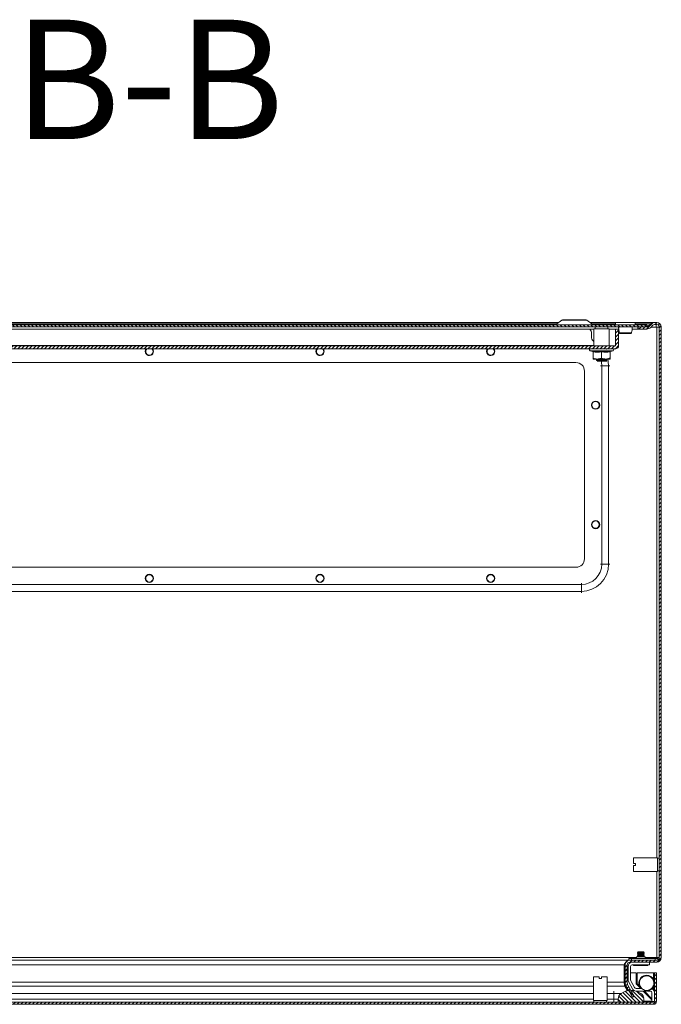
# Model space of a CAD drawing. Units: millimetres. Extents: x -2501 to 7800, y -2713 to 1662.
# Drawn here: x 50 to 426, y -2707 to -2129 of the extents above; entities that cross this region are included whole.
import ezdxf

# ---------------------------------------------------------------- set-up
doc = ezdxf.new("R2010")
doc.units = ezdxf.units.MM
doc.styles.add('SLDTEXTSTYLE0', font='TXT', dxfattribs={"width": 0.605})

msp = doc.modelspace()

# ---------------------------------------------------------------- hatches: boundary and pattern name
at = {"linetype": 'Continuous', "lineweight": 0}
h = msp.add_hatch(dxfattribs=at)
h.set_pattern_fill('ANSI31', scale=0.5, angle=90, style=0)
h.paths.add_polyline_path([(-165.92, -2308.36), (-165.92, -2309.56), (417.08, -2309.56), (417.08, -2308.36)], flags=0)
h = msp.add_hatch(dxfattribs=at)
h.set_pattern_fill('ANSI31', scale=0.5, style=0)
edge = h.paths.add_edge_path(flags=0)
edge.add_arc((422.88, -2679.22), 2.7, 270, 360)
edge.add_line((425.58, -2679.22), (425.58, -2309.62))
edge.add_arc((422.88, -2309.62), 2.7, 0, 90)
edge.add_line((422.88, -2306.92), (421.68, -2306.92))
edge.add_arc((421.68, -2309.62), 2.7, 90, 135)
edge.add_line((419.77, -2307.72), (418.52, -2308.97))
edge.add_arc((417.1, -2307.56), 2, 270, 315, ccw=False)
edge.add_line((417.1, -2309.56), (411.93, -2309.56))
edge.add_line((411.93, -2309.56), (411.93, -2310.76))
edge.add_line((411.93, -2310.76), (417.1, -2310.76))
edge.add_arc((417.1, -2307.56), 3.2, 270, 315)
edge.add_line((419.36, -2309.82), (420.62, -2308.56))
edge.add_arc((421.68, -2309.62), 1.5, 90, 135, ccw=False)
edge.add_line((421.68, -2308.12), (422.88, -2308.12))
edge.add_arc((422.88, -2309.62), 1.5, 0, 90, ccw=False)
edge.add_line((424.38, -2309.62), (424.38, -2679.22))
edge.add_arc((422.88, -2679.22), 1.5, 270, 360, ccw=False)
edge.add_line((422.88, -2680.72), (407.08, -2680.72))
edge.add_arc((407.08, -2683.42), 2.7, 90, 180)
edge.add_line((404.38, -2683.42), (404.38, -2693.62))
edge.add_arc((409.08, -2693.62), 4.7, 180, 210)
edge.add_line((405.01, -2695.97), (408.72, -2702.39))
edge.add_line((408.72, -2702.39), (409.76, -2701.79))
edge.add_line((409.76, -2701.79), (406.05, -2695.37))
edge.add_arc((409.08, -2693.62), 3.5, 180, 210, ccw=False)
edge.add_line((405.58, -2693.62), (405.58, -2683.42))
edge.add_arc((407.08, -2683.42), 1.5, 90, 180, ccw=False)
edge.add_line((407.08, -2681.92), (422.88, -2681.92))
h = msp.add_hatch(dxfattribs=at)
h.set_pattern_fill('ANSI31', scale=0.5, style=0)
edge = h.paths.add_edge_path(flags=0)
edge.add_arc((-147.52, -2320.46), 1.9, 180, 270)
edge.add_line((-147.52, -2322.36), (398.68, -2322.36))
edge.add_arc((398.68, -2320.46), 1.9, 270, 360)
edge.add_line((400.58, -2320.46), (400.58, -2310.86))
edge.add_line((400.58, -2310.86), (398.78, -2310.86))
edge.add_line((398.78, -2310.86), (398.78, -2320.46))
edge.add_arc((398.68, -2320.46), 0.1, 270, 360, ccw=False)
edge.add_line((398.68, -2320.56), (-147.52, -2320.56))
edge.add_arc((-147.52, -2320.46), 0.1, 180, 270, ccw=False)
edge.add_line((-147.62, -2320.46), (-147.62, -2310.86))
edge.add_line((-147.62, -2310.86), (-149.42, -2310.86))
edge.add_line((-149.42, -2310.86), (-149.42, -2320.46))
h = msp.add_hatch(dxfattribs=at)
h.set_pattern_fill('ANSI31', scale=0.5, style=0)
edge = h.paths.add_edge_path(flags=0)
edge.add_arc((421.01, -2704.79), 0.6, 270, 360, ccw=False)
edge.add_line((421.01, -2705.39), (-172.39, -2705.39))
edge.add_arc((-172.39, -2704.79), 0.6, 180, 270, ccw=False)
edge.add_line((-172.99, -2704.79), (-172.99, -2688.09))
edge.add_line((-172.99, -2688.09), (-174.19, -2688.09))
edge.add_line((-174.19, -2688.09), (-174.19, -2704.79))
edge.add_arc((-172.39, -2704.79), 1.8, 180, 270)
edge.add_line((-172.39, -2706.59), (421.01, -2706.59))
edge.add_arc((421.01, -2704.79), 1.8, 270, 360)
edge.add_line((422.81, -2704.79), (422.81, -2688.09))
edge.add_line((422.81, -2688.09), (421.61, -2688.09))
edge.add_line((421.61, -2688.09), (421.61, -2704.79))
h = msp.add_hatch(dxfattribs=at)
h.set_pattern_fill('ANSI31', scale=0.5, angle=90, style=0)
edge = h.paths.add_edge_path(flags=0)
edge.add_arc((411.31, -2703.52), 4, 0, 54.31467)
edge.add_arc((407.81, -2708.39), 10, 54.31467, 125.68533)
edge.add_arc((404.31, -2703.52), 4, 125.68533, 180)
edge.add_line((400.31, -2703.52), (400.31, -2705.39))
edge.add_line((400.31, -2705.39), (415.31, -2705.39))
edge.add_line((415.31, -2705.39), (415.31, -2703.52))

# ---------------------------------------------------------------- linework, layer by layer
at = {"color": 7, "linetype": 'Continuous', "lineweight": 15}
for p, q in [((-165.92, -2308.36), (417.08, -2308.36)), ((-114.33, -2306.92), (365.49, -2306.92)), ((367.24, -2305.62), (363.61, -2308.34)), ((385.56, -2308.34), (381.93, -2305.62)), ((383.67, -2306.92), (398.83, -2306.92)), ((398.83, -2306.86), (398.83, -2308.36)), ((410.33, -2306.86), (398.83, -2306.86)), ((410.33, -2308.36), (410.33, -2306.86)), ((410.33, -2306.92), (421.29, -2306.92)), ((417.08, -2309.56), (417.08, -2308.36)), ((419.38, -2307.72), (418.13, -2308.97)), ((419.77, -2307.72), (418.52, -2308.97)), ((420.62, -2308.56), (419.36, -2309.82)), ((419.38, -2308.1), (419.38, -2307.72)), ((421.29, -2306.92), (421.29, -2306.95)), ((422.88, -2306.92), (421.68, -2306.92)), ((422.88, -2308.12), (421.68, -2308.12)), ((-165.92, -2309.56), (417.08, -2309.56)), ((-134.92, -2310.76), (386.08, -2310.76)), ((-132.5, -2310.86), (383.66, -2310.86)), ((384.71, -2313.36), (384.71, -2315.86)), ((386.08, -2310.56), (386.08, -2320.56)), ((395.08, -2310.56), (386.08, -2310.56)), ((386.83, -2309.56), (386.83, -2310.56)), ((394.33, -2310.56), (394.33, -2309.56)), ((395.08, -2320.56), (395.08, -2310.56)), ((395.08, -2310.76), (400.7, -2310.76)), ((398.78, -2320.46), (398.78, -2310.86)), ((398.78, -2310.86), (400.58, -2310.86)), ((400.58, -2320.46), (400.58, -2310.86)), ((400.97, -2312.76), (401, -2313.01)), ((408.17, -2313.01), (408.2, -2312.75)), ((408.46, -2310.76), (411.86, -2310.76)), ((411.86, -2309.56), (411.86, -2310.76)), ((411.86, -2310.76), (411.93, -2310.76)), ((411.93, -2309.56), (417.1, -2309.56)), ((411.93, -2310.76), (411.93, -2309.56)), ((411.93, -2310.76), (417.1, -2310.76)), ((418.13, -2308.97), (418.13, -2309.28)), ((422.58, -2309.62), (422.88, -2309.62)), ((422.88, -2309.62), (424.38, -2309.62)), ((424.38, -2679.22), (424.38, -2309.62)), ((425.58, -2679.22), (425.58, -2309.62)), ((385.3, -2317.27), (386.08, -2318.06)), ((-147.52, -2320.56), (398.68, -2320.56)), ((-147.52, -2322.36), (398.68, -2322.36)), ((383.86, -2323.46), (385.36, -2324.01)), ((385.35, -2324), (385.33, -2323.7)), ((385.58, -2324.07), (385.58, -2327.76)), ((389.46, -2322.43), (389.46, -2322.36)), ((390.58, -2324.07), (390.58, -2327.76)), ((391.89, -2322.36), (391.89, -2322.38)), ((393.49, -2322.38), (393.49, -2322.36)), ((393.57, -2322.55), (393.5, -2322.59)), ((393.57, -2322.36), (393.57, -2322.55)), ((395.58, -2324.07), (395.58, -2327.76)), ((395.8, -2324.01), (397.31, -2323.46)), ((395.84, -2323.7), (395.82, -2324)), ((375.58, -2330.42), (-124.42, -2330.42)), ((385.58, -2328.36), (388.08, -2328.36)), ((387.58, -2329.06), (387.58, -2328.82)), ((387.58, -2329.06), (387.63, -2329.07)), ((387.74, -2329.01), (387.74, -2328.77)), ((388.15, -2329.48), (388.07, -2329.53)), ((388.08, -2328.36), (393.08, -2328.36)), ((388.13, -2328.39), (388.15, -2328.4)), ((388.2, -2328.39), (388.2, -2328.38)), ((389.06, -2328.89), (389.04, -2328.66)), ((389.29, -2329.07), (389.23, -2328.47)), ((389.32, -2329.47), (389.33, -2329.56)), ((389.99, -2328.84), (389.96, -2328.6)), ((390.07, -2329.56), (390.78, -2329.56)), ((390.78, -2329.56), (392.12, -2329.56)), ((392.48, -2328.9), (391.97, -2328.85)), ((392.04, -2328.73), (392.02, -2328.49)), ((392.11, -2329.48), (392.12, -2329.56)), ((393.02, -2328.99), (392.67, -2328.92)), ((392.8, -2328.44), (392.82, -2328.68)), ((392.87, -2329.43), (392.88, -2329.56)), ((392.88, -2329.56), (393.58, -2329.56)), ((393.08, -2329.02), (393.01, -2328.98)), ((393.08, -2328.36), (395.58, -2328.36)), ((393.58, -2328.56), (393.58, -2328.36)), ((393.58, -2329.56), (393.58, -2329.32)), ((393.58, -2329.32), (393.58, -2329.32)), ((380.58, -2445.42), (380.58, -2335.42)), ((390.73, -2448.57), (390.73, -2332.27)), ((390.73, -2332.27), (394.73, -2332.27)), ((394.73, -2332.27), (394.73, -2448.57)), ((-124.42, -2450.42), (375.58, -2450.42)), ((390.73, -2448.57), (394.73, -2448.57)), ((-127.57, -2460.57), (378.73, -2460.57)), ((378.73, -2464.57), (378.73, -2460.57)), ((378.73, -2464.57), (-127.57, -2464.57)), ((423.38, -2620.67), (409.38, -2620.67)), ((409.38, -2620.67), (409.38, -2624.02)), ((409.38, -2624.02), (410.38, -2624.02)), ((409.38, -2625.32), (409.38, -2628.67)), ((409.38, -2625.32), (410.38, -2625.32)), ((410.38, -2625.32), (410.38, -2624.02)), ((423.38, -2628.67), (423.38, -2620.67)), ((424.38, -2620.92), (423.38, -2620.92)), ((409.38, -2628.67), (423.38, -2628.67)), ((423.34, -2627.61), (423.37, -2627.67)), ((423.38, -2628.42), (424.38, -2628.42)), ((411.97, -2675.92), (411.58, -2676.2)), ((411.58, -2676.2), (411.58, -2676.31)), ((415.58, -2676.2), (411.58, -2676.2)), ((411.58, -2676.31), (411.97, -2676.58)), ((413.58, -2676.31), (411.58, -2676.31)), ((411.97, -2676.58), (411.58, -2676.85)), ((411.58, -2676.85), (411.58, -2676.97)), ((415.58, -2676.85), (411.58, -2676.85)), ((411.58, -2676.97), (411.97, -2677.24)), ((413.58, -2676.97), (411.58, -2676.97)), ((411.97, -2677.24), (411.58, -2677.51)), ((411.58, -2677.51), (411.58, -2677.62)), ((415.58, -2677.51), (411.58, -2677.51)), ((411.58, -2677.62), (411.97, -2677.9)), ((413.58, -2677.62), (411.58, -2677.62)), ((411.97, -2677.9), (411.58, -2678.17)), ((415.19, -2675.92), (411.97, -2675.92)), ((415.19, -2676.58), (411.97, -2676.58)), ((415.19, -2677.24), (411.97, -2677.24)), ((415.19, -2677.9), (411.97, -2677.9)), ((415.58, -2676.31), (413.58, -2676.31)), ((415.58, -2676.97), (413.58, -2676.97)), ((415.58, -2677.62), (413.58, -2677.62)), ((415.58, -2676.2), (415.19, -2675.92)), ((415.19, -2676.58), (415.58, -2676.31)), ((415.58, -2676.85), (415.19, -2676.58)), ((415.19, -2677.24), (415.58, -2676.97)), ((415.58, -2677.51), (415.19, -2677.24)), ((415.19, -2677.9), (415.58, -2677.62)), ((415.58, -2678.17), (415.19, -2677.9)), ((415.58, -2676.31), (415.58, -2676.2)), ((415.58, -2676.97), (415.58, -2676.85)), ((415.58, -2677.62), (415.58, -2677.51)), ((-118.19, -2680.72), (406.45, -2680.72)), ((404.5, -2682.8), (403.75, -2683.42)), ((403.75, -2683.42), (403.75, -2693.62)), ((404.38, -2693.62), (404.38, -2683.42)), ((405.58, -2693.62), (405.58, -2683.42)), ((406.45, -2680.72), (406.45, -2680.8)), ((406.45, -2680.72), (406.58, -2680.72)), ((406.58, -2679.72), (406.58, -2680.72)), ((408.18, -2679.72), (406.58, -2679.72)), ((406.58, -2680.72), (407.08, -2680.72)), ((422.88, -2680.72), (407.08, -2680.72)), ((422.88, -2681.92), (407.08, -2681.92)), ((408.18, -2680.72), (408.18, -2679.72)), ((408.18, -2679.72), (421.98, -2679.72)), ((408.58, -2683.42), (418.58, -2683.42)), ((409.38, -2683.42), (409.38, -2683.92)), ((411.08, -2678.72), (411.08, -2679.72)), ((411.08, -2678.72), (416.08, -2678.72)), ((411.58, -2678.17), (411.58, -2678.28)), ((415.58, -2678.17), (411.58, -2678.17)), ((411.58, -2678.28), (411.97, -2678.55)), ((413.58, -2678.28), (411.58, -2678.28)), ((411.97, -2678.55), (411.73, -2678.72)), ((415.19, -2678.55), (411.97, -2678.55)), ((415.58, -2678.28), (413.58, -2678.28)), ((415.19, -2678.55), (415.58, -2678.28)), ((415.44, -2678.72), (415.19, -2678.55)), ((415.58, -2678.28), (415.58, -2678.17)), ((416.08, -2679.72), (416.08, -2678.72)), ((417.78, -2683.92), (417.78, -2683.42)), ((418.58, -2681.92), (418.58, -2683.42)), ((421.98, -2679.72), (421.98, -2680.72)), ((423.58, -2679.72), (421.98, -2679.72)), ((422.58, -2679.22), (422.51, -2679.72)), ((422.58, -2679.22), (422.54, -2679.72)), ((422.88, -2679.22), (422.58, -2679.22)), ((424.38, -2679.22), (422.88, -2679.22)), ((423.58, -2680.55), (423.58, -2679.72)), ((404.38, -2688.09), (403.75, -2688.09)), ((406.08, -2688.09), (405.58, -2688.09)), ((406.08, -2684.42), (406.08, -2691.87)), ((407.58, -2692.22), (407.58, -2684.42)), ((410.81, -2688.09), (407.58, -2688.09)), ((417.78, -2683.92), (409.38, -2683.92)), ((410.81, -2694.59), (410.81, -2688.09)), ((411.41, -2688.09), (411.41, -2694.59)), ((421.01, -2688.09), (411.41, -2688.09)), ((421.01, -2688.09), (421.61, -2688.09)), ((421.61, -2688.09), (421.61, -2704.79)), ((421.61, -2688.09), (422.81, -2688.09)), ((422.81, -2688.09), (422.81, -2704.79)), ((385.81, -2690.39), (385.81, -2704.39)), ((389.16, -2690.39), (385.81, -2690.39)), ((389.16, -2690.39), (389.16, -2691.39)), ((389.16, -2691.39), (390.46, -2691.39)), ((390.46, -2690.39), (390.46, -2691.39)), ((393.81, -2690.39), (390.46, -2690.39)), ((393.81, -2704.39), (393.81, -2690.39)), ((406.51, -2693.55), (408.67, -2697.52)), ((409.93, -2696.82), (407.85, -2693.22)), ((413.54, -2697.32), (410.81, -2694.59)), ((411.41, -2694.59), (412.68, -2695.86)), ((401.98, -2700.27), (397.81, -2700.27)), ((397.81, -2703.52), (397.81, -2700.27)), ((404.2, -2695.97), (404.2, -2695.37)), ((404.2, -2695.37), (405.86, -2698.39)), ((404.2, -2695.97), (405.53, -2698.39)), ((408.72, -2702.39), (405.01, -2695.97)), ((406.41, -2698.39), (405.12, -2698.39)), ((405.53, -2698.39), (405.66, -2698.62)), ((405.93, -2698.52), (405.96, -2698.56)), ((409.76, -2701.79), (406.05, -2695.37)), ((410.71, -2698.82), (410.86, -2698.82)), ((414.2, -2697.32), (410.8, -2697.32)), ((410.86, -2698.82), (416.98, -2698.82)), ((413.24, -2696.11), (412.89, -2696.32)), ((420.11, -2703.89), (415.04, -2698.82)), ((415.64, -2698.82), (420.11, -2703.29)), ((419.11, -2698.79), (417.58, -2698.79)), ((420.11, -2704.89), (420.11, -2699.79)), ((421.01, -2705.39), (-172.39, -2705.39)), ((421.01, -2706.59), (-172.39, -2706.59)), ((385.81, -2704.39), (393.81, -2704.39)), ((386.06, -2704.39), (386.06, -2705.39)), ((393.56, -2705.39), (393.56, -2704.39)), ((397.81, -2703.52), (397.81, -2705.39)), ((397.81, -2703.52), (400.31, -2703.52)), ((400.31, -2705.39), (400.31, -2703.52)), ((400.31, -2705.39), (415.31, -2705.39)), ((409.76, -2701.79), (408.72, -2702.39)), ((415.31, -2703.52), (415.31, -2705.39)), ((421.6, -2704.89), (420.11, -2704.89))]:
    msp.add_line(p, q, dxfattribs=at)
at = {"color": 8, "linetype": 'Continuous', "lineweight": 15}
for p, q in [((-113.28, -2307.72), (364.44, -2307.72)), ((363.61, -2308.34), (385.56, -2308.34)), ((381.93, -2305.62), (367.24, -2305.62)), ((384.72, -2307.72), (398.83, -2307.72)), ((410.33, -2307.72), (419.38, -2307.72)), ((417.08, -2308.97), (418.13, -2308.97)), ((419.56, -2309.62), (422.58, -2309.62)), ((422.88, -2620.67), (422.88, -2309.62)), ((-134.92, -2320.46), (386.08, -2320.46)), ((383.86, -2323.46), (397.31, -2323.46)), ((387.89, -2329.23), (387.89, -2329.1)), ((391.94, -2328.36), (391.94, -2328.4)), ((390.73, -2332.27), (389.98, -2332.27)), ((394.73, -2332.27), (395.48, -2332.27)), ((390.73, -2448.57), (389.98, -2448.57)), ((394.73, -2448.57), (395.48, -2448.57)), ((378.73, -2460.57), (378.73, -2459.82)), ((378.73, -2465.32), (378.73, -2464.57)), ((422.88, -2679.22), (422.88, -2628.67)), ((411.08, -2679.22), (-118.19, -2679.22)), ((-118.19, -2683.42), (403.75, -2683.42)), ((422.58, -2679.22), (416.08, -2679.22)), ((421.01, -2691.83), (421.01, -2688.09)), ((385.81, -2693.62), (-117.79, -2693.62)), ((403.75, -2693.62), (393.81, -2693.62)), ((-117.69, -2695.97), (385.81, -2695.97)), ((385.81, -2700.27), (-117.69, -2700.27)), ((393.81, -2695.97), (404.2, -2695.97)), ((397.81, -2700.27), (393.81, -2700.27)), ((397.81, -2700.27), (397.81, -2698.83)), ((421.01, -2698.16), (421.01, -2696.54)), ((-113.74, -2703.52), (385.81, -2703.52)), ((393.81, -2703.52), (397.81, -2703.52)), ((415.31, -2704.79), (420.11, -2704.79))]:
    msp.add_line(p, q, dxfattribs=at)
at = {"color": 7, "linetype": 'Continuous', "lineweight": 15, "flags": 128}
for points in [[(123.18, -2323.92), (123.36, -2323.01), (123.76, -2322.36)], [(123.27, -2323.92), (123.45, -2323.04), (123.88, -2322.36)], [(127.16, -2322.36), (127.63, -2323.07), (127.8, -2323.92)], [(223.18, -2323.92), (223.36, -2323.01), (223.76, -2322.36)], [(223.27, -2323.92), (223.45, -2323.04), (223.88, -2322.36)], [(227.16, -2322.36), (227.63, -2323.07), (227.8, -2323.92)], [(323.18, -2323.92), (323.36, -2323.01), (323.76, -2322.36)], [(323.27, -2323.92), (323.45, -2323.04), (323.88, -2322.36)], [(327.16, -2322.36), (327.63, -2323.07), (327.8, -2323.92)], [(413.63, -2697.32), (413.5, -2697.17), (412.91, -2696.31)]]:
    msp.add_lwpolyline(points, dxfattribs=at)
at = {"color": 8, "linetype": 'Continuous', "lineweight": 15, "flags": 128}
for points in [[(390.73, -2332.27), (390.55, -2330.19), (390.41, -2329.53)], [(394.25, -2328.36), (394.54, -2329.77), (394.73, -2332.27)]]:
    msp.add_lwpolyline(points, dxfattribs=at)
at = {"color": 7, "linetype": 'Continuous', "lineweight": 15}
for centre, radius in [((387.08, -2355.42), 2.4), ((387.08, -2355.42), 2.31), ((387.08, -2355.42), 2.22), ((387.08, -2355.42), 2.16), ((387.08, -2425.42), 2.4), ((387.08, -2425.42), 2.31), ((387.08, -2425.42), 2.22), ((387.08, -2425.42), 2.16), ((125.58, -2456.92), 2.4), ((125.58, -2456.92), 2.31), ((125.58, -2456.92), 2.22), ((125.58, -2456.92), 2.16), ((225.58, -2456.92), 2.4), ((225.58, -2456.92), 2.31), ((225.58, -2456.92), 2.22), ((225.58, -2456.92), 2.16), ((325.58, -2456.92), 2.4), ((325.58, -2456.92), 2.31), ((325.58, -2456.92), 2.22), ((325.58, -2456.92), 2.16)]:
    msp.add_circle(centre, radius, dxfattribs=at)
for centre, radius, start, end in [((363.55, -2308.26), 0.1, 270, 306.8699), ((368.02, -2306.66), 1.3, 90, 126.8699), ((381.15, -2306.66), 1.3, 53.1301, 90), ((385.62, -2308.26), 0.1, 233.1301, 270), ((421.68, -2309.62), 2.7, 90, 135), ((421.68, -2309.62), 1.5, 90, 135), ((422.88, -2309.62), 2.7, 0, 90), ((422.88, -2309.62), 1.5, 360, 90), ((381.21, -2313.36), 3.5, 0, 45.58469), ((401.5, -2312.86), 0.498, 193.11564, 269.89209), ((407.67, -2312.86), 0.498, 270.10479, 344.29368), ((417.1, -2307.56), 2, 270, 315), ((417.1, -2307.56), 3.2, 270, 315), ((386.71, -2315.86), 2, 180, 225), ((125.58, -2323.92), 2.4, 180, 40.72045), ((125.58, -2323.92), 2.31, 180, 42.65666), ((125.58, -2323.92), 2.22, 135.18105, 0), ((125.58, -2323.92), 2.16, 133.47373, 0), ((125.58, -2323.92), 2.16, 0, 46.52627), ((225.58, -2323.92), 2.4, 180, 40.72045), ((225.58, -2323.92), 2.31, 180, 42.65666), ((225.58, -2323.92), 2.22, 135.18105, 0), ((225.58, -2323.92), 2.16, 133.47373, 0), ((225.58, -2323.92), 2.16, 0, 46.52627), ((325.58, -2323.92), 2.4, 180, 40.72045), ((325.58, -2323.92), 2.31, 180, 42.65666), ((325.58, -2323.92), 2.22, 135.18105, 0), ((325.58, -2323.92), 2.16, 133.47373, 0), ((325.58, -2323.92), 2.16, 0, 46.52627), ((384.05, -2322.93), 0.567, 90, 250), ((397.12, -2322.93), 0.567, 290, 90), ((398.68, -2320.46), 0.1, 270, 0), ((398.68, -2320.46), 1.9, 270, 0), ((375.58, -2335.42), 5, 0, 90), ((375.58, -2445.42), 5, 270, 0), ((378.73, -2448.57), 16, 270, 0), ((378.73, -2448.57), 12, 270, 0), ((407.08, -2683.42), 2.7, 90, 180), ((407.08, -2683.42), 1.5, 90, 180), ((408.58, -2684.42), 2.5, 90, 180), ((408.58, -2684.42), 1, 90, 180), ((422.88, -2679.22), 1.5, 270, 0), ((422.88, -2679.22), 2.7, 270, 0), ((409.08, -2693.62), 4.7, 180, 210), ((409.08, -2693.62), 3.5, 180, 210), ((409.58, -2691.87), 3.5, 180, 208.52243), ((409.58, -2692.22), 2, 180, 210), ((417.01, -2694.18), 4.64, 7.62426, 207.48235), ((417.01, -2694.18), 4.64, 269.68054, 352.37574), ((404.31, -2703.52), 4, 125.68533, 180), ((407.81, -2708.39), 10, 54.31467, 125.68533), ((410.86, -2696.32), 2.5, 208.52243, 245.03395), ((410.8, -2696.32), 1, 210, 270), ((411.31, -2703.52), 4, 0, 54.31467), ((419.11, -2699.79), 1, 0, 90), ((419.11, -2699.79), 2.5, 0, 63.89768), ((421.01, -2704.79), 1.8, 270, 0), ((421.01, -2704.79), 0.6, 270, 0)]:
    msp.add_arc(centre, radius, start, end, dxfattribs=at)
for points, knots in [([(374.58, -2305.36), (373.76, -2305.36), (372.49, -2305.36), (370.96, -2305.36), (369.9, -2305.36), (369.06, -2305.36), (368.24, -2305.36), (368.1, -2305.36), (368.02, -2305.36)], [0, 0, 0, 0, 0.239456, 0.368361, 0.5, 0.631639, 0.760544, 1, 1, 1, 1]), ([(381.15, -2305.36), (381.06, -2305.36), (380.93, -2305.36), (380.11, -2305.36), (379.26, -2305.36), (378.21, -2305.36), (376.68, -2305.36), (375.41, -2305.36), (374.58, -2305.36)], [0, 0, 0, 0, 0.2394559, 0.3683601, 0.5000003, 0.6316395, 0.7605424, 1, 1, 1, 1]), ([(419.38, -2307.72), (419.57, -2307.58), (419.93, -2307.32), (420.56, -2307), (421.02, -2306.95), (421.29, -2306.92)], [0, 0, 0, 0, 0.285454, 0.570668, 1, 1, 1, 1]), ([(422.49, -2308.12), (422.5, -2308.15), (422.52, -2308.19), (422.54, -2308.54), (422.56, -2309.04), (422.57, -2309.43), (422.58, -2309.62)], [0, 0, 0, 0, 0.25, 0.499993, 0.75, 1, 1, 1, 1]), ([(422.55, -2308.1), (422.55, -2308.26), (422.56, -2308.7), (422.57, -2309.26), (422.58, -2309.62)], [0, 0, 0, 0, 0.360689, 1, 1, 1, 1]), ([(400.64, -2309.62), (400.62, -2309.76), (400.51, -2310.82), (400.75, -2311.85), (400.97, -2312.76)], [0, 0, 0, 0, 0.1222331, 1, 1, 1, 1]), ([(400.99, -2312.97), (401.01, -2313.03), (401.03, -2313.11), (401.1, -2313.2), (401.19, -2313.28), (401.29, -2313.33), (401.37, -2313.34), (401.4, -2313.34)], [0, 0, 0, 0, 0.245324, 0.37747, 0.521964, 0.847542, 1, 1, 1, 1]), ([(401.01, -2312.97), (401.05, -2312.97), (401.14, -2312.97), (401.49, -2312.97), (401.97, -2312.97), (402.4, -2312.97), (402.61, -2312.97)], [0, 0, 0, 0, 0.249979, 0.499992, 0.749988, 1, 1, 1, 1]), ([(401.42, -2313.35), (401.47, -2313.35), (401.59, -2313.35), (402.03, -2313.35), (402.56, -2313.35), (403.26, -2313.35), (404.1, -2313.35), (405.06, -2313.35), (405.96, -2313.35), (406.79, -2313.35), (407.41, -2313.35), (407.93, -2313.22), (408.07, -2313.06), (408.14, -2312.97)], [0, 0, 0, 0, 0.0983728, 0.1875075, 0.2676092, 0.3382402, 0.4516102, 0.5420871, 0.6398065, 0.7456249, 0.8617142, 0.9276848, 1, 1, 1, 1]), ([(402.61, -2312.97), (402.9, -2312.97), (403.5, -2312.97), (404.52, -2312.97), (405.53, -2312.97), (406.47, -2312.97), (407.27, -2312.97), (407.84, -2312.97), (408.18, -2312.97), (408.16, -2312.97), (408.15, -2312.97)], [0, 0, 0, 0, 0.125004, 0.249999, 0.374992, 0.500002, 0.624998, 0.749991, 0.874995, 1, 1, 1, 1]), ([(408.2, -2312.75), (408.41, -2311.85), (408.65, -2310.82), (408.54, -2309.76), (408.52, -2309.62)], [0, 0, 0, 0, 0.877558, 1, 1, 1, 1]), ([(417.03, -2309.56), (417.12, -2309.55), (417.31, -2309.53), (417.68, -2309.38), (417.95, -2309.13), (418.13, -2308.97)], [0, 0, 0, 0, 0.2586539, 0.5172436, 1, 1, 1, 1]), ([(385.33, -2323.7), (386.21, -2323.85), (387.97, -2324.15), (389.71, -2323.85), (390.58, -2323.7)], [0, 0, 0, 0, 0.499729, 1, 1, 1, 1]), ([(385.58, -2324.07), (385.58, -2324.04), (385.57, -2323.95), (385.51, -2323.84), (385.43, -2323.75), (385.36, -2323.72), (385.33, -2323.7)], [0, 0, 0, 0, 0.230768, 0.499521, 0.750112, 1, 1, 1, 1]), ([(390.58, -2324.07), (389.75, -2324.21), (388.08, -2324.47), (386.42, -2324.21), (385.58, -2324.07)], [0, 0, 0, 0, 0.500001, 1, 1, 1, 1]), ([(388.13, -2322.49), (388.16, -2322.48), (388.21, -2322.45), (388.49, -2322.41), (388.78, -2322.38), (388.93, -2322.37)], [0, 0, 0, 0, 0.323868, 0.665578, 1, 1, 1, 1]), ([(388.72, -2322.49), (388.77, -2322.46), (388.84, -2322.41), (388.91, -2322.38), (388.93, -2322.37)], [0, 0, 0, 0, 0.788564, 1, 1, 1, 1]), ([(389.45, -2322.35), (389.46, -2322.37), (389.47, -2322.42), (389.46, -2322.48), (389.42, -2322.52), (389.42, -2322.52)], [0, 0, 0, 0, 0.417654, 0.975043, 1, 1, 1, 1]), ([(390.58, -2323.7), (391.45, -2323.85), (393.2, -2324.15), (394.96, -2323.85), (395.84, -2323.7)], [0, 0, 0, 0, 0.499728, 1, 1, 1, 1]), ([(390.58, -2324.07), (390.58, -2324.04), (390.58, -2323.95), (390.58, -2323.84), (390.58, -2323.75), (390.58, -2323.72), (390.58, -2323.7)], [0, 0, 0, 0, 0.230725, 0.499496, 0.75007, 1, 1, 1, 1]), ([(395.58, -2324.07), (394.75, -2324.21), (393.08, -2324.47), (391.42, -2324.21), (390.58, -2324.07)], [0, 0, 0, 0, 0.499997, 1, 1, 1, 1]), ([(395.58, -2324.07), (395.59, -2324.04), (395.59, -2323.95), (395.65, -2323.84), (395.74, -2323.75), (395.8, -2323.72), (395.84, -2323.7)], [0, 0, 0, 0, 0.230696, 0.499504, 0.749874, 1, 1, 1, 1]), ([(385.58, -2327.76), (385.98, -2327.92), (386.79, -2328.26), (387.65, -2328.33), (388.08, -2328.36)], [0, 0, 0, 0, 0.492269, 1, 1, 1, 1]), ([(385.58, -2327.76), (385.58, -2327.92), (385.58, -2328.26), (385.58, -2328.33), (385.58, -2328.36)], [0, 0, 0, 0, 0.492266, 1, 1, 1, 1]), ([(387.89, -2329.23), (387.86, -2329.22), (387.81, -2329.19), (387.7, -2329.13), (387.63, -2329.09), (387.58, -2329.06)], [0, 0, 0, 0, 0.288226, 0.576349, 1, 1, 1, 1]), ([(387.59, -2329.07), (387.68, -2329.13), (387.87, -2329.23), (388.06, -2329.34), (388.15, -2329.4)], [0, 0, 0, 0, 0.500187, 1, 1, 1, 1]), ([(387.74, -2328.77), (387.8, -2328.73), (387.94, -2328.64), (388.07, -2328.55), (388.14, -2328.5), (388.15, -2328.49), (388.15, -2328.49)], [0, 0, 0, 0, 0.333111, 0.648902, 0.868929, 1, 1, 1, 1]), ([(389.04, -2328.66), (388.76, -2328.67), (388.18, -2328.71), (387.89, -2328.75), (387.74, -2328.77)], [0, 0, 0, 0, 0.477104, 1, 1, 1, 1]), ([(389.06, -2328.89), (388.78, -2328.91), (388.2, -2328.95), (387.9, -2328.99), (387.74, -2329.01)], [0, 0, 0, 0, 0.476972, 1, 1, 1, 1]), ([(387.74, -2329.01), (387.8, -2329.04), (387.92, -2329.11), (388.06, -2329.21), (388.13, -2329.29), (388.14, -2329.33), (388.1, -2329.33), (388.03, -2329.3), (387.95, -2329.26), (387.9, -2329.24), (387.89, -2329.23)], [0, 0, 0, 0, 0.164198, 0.32875, 0.481803, 0.612996, 0.727172, 0.839076, 0.96212, 1, 1, 1, 1]), ([(388.15, -2328.48), (388.14, -2328.49), (388.13, -2328.5), (388.05, -2328.54), (387.97, -2328.59), (387.92, -2328.62), (387.9, -2328.63)], [0, 0, 0, 0, 0.287656, 0.559741, 0.857061, 1, 1, 1, 1]), ([(388.02, -2329.56), (388.03, -2329.55), (388.07, -2329.53), (388.09, -2329.52), (388.11, -2329.51)], [0, 0, 0, 0, 0.331456, 1, 1, 1, 1]), ([(388.13, -2329.5), (388.13, -2329.5), (388.14, -2329.5), (388.13, -2329.51), (388.1, -2329.53), (388.08, -2329.55), (388.07, -2329.56)], [0, 0, 0, 0, 0.009126, 0.479087, 0.73674, 1, 1, 1, 1]), ([(388.07, -2329.56), (388.16, -2329.56), (388.33, -2329.56), (388.8, -2329.56), (389.12, -2329.56), (389.21, -2329.56)], [0, 0, 0, 0, 0.423956, 0.847716, 1, 1, 1, 1]), ([(388.08, -2328.36), (388.75, -2328.28), (389.6, -2328.19), (390.4, -2327.84), (390.58, -2327.76)], [0, 0, 0, 0, 0.776134, 1, 1, 1, 1]), ([(388.15, -2329.5), (388.14, -2329.5), (388.08, -2329.48), (388.35, -2329.43), (389.01, -2329.36), (390.09, -2329.28), (391.26, -2329.21), (392.28, -2329.13), (392.94, -2329.07), (392.97, -2329.02), (392.99, -2329)], [0, 0, 0, 0, 0.012277, 0.141046, 0.288694, 0.438308, 0.585681, 0.734883, 0.883095, 1, 1, 1, 1]), ([(388.13, -2329.38), (388.18, -2329.36), (388.26, -2329.31), (389.03, -2329.23), (390.08, -2329.16), (391.27, -2329.08), (392.27, -2329.01), (392.9, -2328.95), (392.94, -2328.91), (392.95, -2328.89)], [0, 0, 0, 0, 0.1524101, 0.3039945, 0.4575971, 0.6088997, 0.76208, 0.914243, 1, 1, 1, 1]), ([(389.23, -2328.47), (389.21, -2328.49), (389.16, -2328.52), (389.09, -2328.58), (389.06, -2328.63), (389.04, -2328.66)], [0, 0, 0, 0, 0.277977, 0.555814, 1, 1, 1, 1]), ([(389.29, -2329.07), (389.26, -2329.05), (389.2, -2329.02), (389.12, -2328.96), (389.08, -2328.92), (389.06, -2328.89)], [0, 0, 0, 0, 0.285444, 0.570914, 1, 1, 1, 1]), ([(389.21, -2329.56), (389.22, -2329.55), (389.24, -2329.53), (389.27, -2329.51), (389.3, -2329.48), (389.32, -2329.47)], [0, 0, 0, 0, 0.248177, 0.622094, 1, 1, 1, 1]), ([(389.21, -2329.56), (389.22, -2329.56), (389.24, -2329.56), (389.28, -2329.56), (389.31, -2329.56), (389.33, -2329.56)], [0, 0, 0, 0, 0.282004, 0.564215, 1, 1, 1, 1]), ([(389.99, -2328.84), (390, -2328.87), (390.04, -2328.94), (390, -2329.05), (389.9, -2329.12), (389.76, -2329.16), (389.62, -2329.17), (389.47, -2329.14), (389.36, -2329.1), (389.3, -2329.08), (389.29, -2329.07)], [0, 0, 0, 0, 0.163256, 0.326829, 0.479279, 0.610173, 0.723871, 0.834822, 0.956323, 1, 1, 1, 1]), ([(389.32, -2329.47), (389.37, -2329.45), (389.46, -2329.39), (389.62, -2329.34), (389.76, -2329.32), (389.88, -2329.34), (389.98, -2329.37), (390.05, -2329.43), (390.08, -2329.5), (390.07, -2329.55), (390.07, -2329.56)], [0, 0, 0, 0, 0.156642, 0.279904, 0.403609, 0.516646, 0.633469, 0.7686, 0.931382, 1, 1, 1, 1]), ([(389.33, -2329.56), (389.34, -2329.56), (389.36, -2329.56), (389.4, -2329.56), (389.44, -2329.56), (389.46, -2329.56), (389.49, -2329.56), (389.52, -2329.56), (389.55, -2329.56), (389.59, -2329.56), (389.63, -2329.56), (389.67, -2329.56), (389.71, -2329.56), (389.74, -2329.56), (389.78, -2329.56), (389.82, -2329.56), (389.85, -2329.56), (389.88, -2329.56), (389.9, -2329.56), (389.93, -2329.56), (389.96, -2329.56), (389.98, -2329.56), (390.01, -2329.56), (390.02, -2329.56), (390.04, -2329.56), (390.05, -2329.56), (390.06, -2329.56), (390.07, -2329.56), (390.07, -2329.56), (390.07, -2329.56), (390.07, -2329.56)], [0, 0, 0, 0, 0.029868, 0.089702, 0.119575, 0.14944, 0.179324, 0.209213, 0.239087, 0.268959, 0.328782, 0.35866, 0.38853, 0.448357, 0.478229, 0.508127, 0.567935, 0.597817, 0.62768, 0.657585, 0.717397, 0.74728, 0.777144, 0.836972, 0.866857, 0.896741, 0.926602, 0.956486, 0.986355, 1, 1, 1, 1]), ([(389.96, -2328.6), (389.98, -2328.56), (390.01, -2328.49), (389.96, -2328.43), (389.94, -2328.41)], [0, 0, 0, 0, 0.6158853, 1, 1, 1, 1]), ([(392.02, -2328.49), (391.71, -2328.51), (391.05, -2328.55), (390.34, -2328.58), (389.96, -2328.6)], [0, 0, 0, 0, 0.477292, 1, 1, 1, 1]), ([(392.04, -2328.73), (391.73, -2328.75), (391.08, -2328.78), (390.36, -2328.82), (389.99, -2328.84)], [0, 0, 0, 0, 0.477206, 1, 1, 1, 1]), ([(390.58, -2327.76), (390.98, -2327.92), (391.79, -2328.26), (392.65, -2328.33), (393.08, -2328.36)], [0, 0, 0, 0, 0.492262, 1, 1, 1, 1]), ([(390.78, -2329.56), (391.12, -2329.54), (391.59, -2329.52), (392, -2329.49), (392.11, -2329.48)], [0, 0, 0, 0, 0.71789, 1, 1, 1, 1]), ([(392.02, -2328.49), (392, -2328.47), (391.96, -2328.43), (391.91, -2328.37), (391.9, -2328.33), (391.9, -2328.3)], [0, 0, 0, 0, 0.2964152, 0.588742, 1, 1, 1, 1]), ([(392.82, -2328.68), (392.78, -2328.71), (392.7, -2328.78), (392.52, -2328.88), (392.34, -2328.96), (392.19, -2329), (392.08, -2329), (392, -2328.98), (391.97, -2328.94), (391.96, -2328.91), (391.96, -2328.9)], [0, 0, 0, 0, 0.1622847, 0.3249238, 0.4765921, 0.606713, 0.7197723, 0.8298542, 0.9501281, 1, 1, 1, 1]), ([(391.96, -2328.9), (391.96, -2328.89), (391.96, -2328.86), (391.98, -2328.8), (392.02, -2328.75), (392.04, -2328.73)], [0, 0, 0, 0, 0.283324, 0.566536, 1, 1, 1, 1]), ([(392, -2329.31), (392, -2329.27), (392.01, -2329.22), (392.09, -2329.17), (392.18, -2329.16), (392.28, -2329.16), (392.39, -2329.18), (392.53, -2329.23), (392.7, -2329.31), (392.81, -2329.38), (392.86, -2329.43), (392.87, -2329.43)], [0, 0, 0, 0, 0.161611, 0.274734, 0.388216, 0.440182, 0.544999, 0.662628, 0.803358, 0.971083, 1, 1, 1, 1]), ([(392.11, -2329.48), (392.1, -2329.46), (392.06, -2329.43), (392.01, -2329.37), (392.01, -2329.33), (392, -2329.31)], [0, 0, 0, 0, 0.316198, 0.651944, 1, 1, 1, 1]), ([(392.12, -2329.56), (392.13, -2329.56), (392.15, -2329.56), (392.19, -2329.56), (392.26, -2329.56), (392.33, -2329.56), (392.41, -2329.56), (392.49, -2329.56), (392.58, -2329.56), (392.64, -2329.56), (392.71, -2329.56), (392.79, -2329.56), (392.85, -2329.56), (392.88, -2329.56)], [0, 0, 0, 0, 0.029957, 0.125846, 0.221714, 0.317589, 0.413474, 0.509354, 0.605227, 0.701093, 0.748912, 0.844793, 1, 1, 1, 1]), ([(393.44, -2328.36), (393.43, -2328.37), (393.35, -2328.39), (393.04, -2328.42), (392.8, -2328.44)], [0, 0, 0, 0, 0.220947, 1, 1, 1, 1]), ([(393.58, -2328.56), (393.54, -2328.58), (393.47, -2328.62), (393.04, -2328.66), (392.82, -2328.68)], [0, 0, 0, 0, 0.477143, 1, 1, 1, 1]), ([(392.87, -2329.43), (393.07, -2329.41), (393.48, -2329.38), (393.55, -2329.34), (393.58, -2329.32)], [0, 0, 0, 0, 0.480977, 1, 1, 1, 1]), ([(393.01, -2328.9), (393.11, -2328.84), (393.29, -2328.73), (393.48, -2328.62), (393.57, -2328.57)], [0, 0, 0, 0, 0.499825, 1, 1, 1, 1]), ([(393.27, -2329.14), (393.23, -2329.11), (393.14, -2329.06), (393.05, -2329.01), (393.02, -2328.99), (393.02, -2328.99), (393.02, -2328.99)], [0, 0, 0, 0, 0.324458, 0.650885, 0.933267, 1, 1, 1, 1]), ([(393.08, -2328.36), (393.75, -2328.28), (394.6, -2328.19), (395.4, -2327.84), (395.58, -2327.76)], [0, 0, 0, 0, 0.776124, 1, 1, 1, 1]), ([(393.58, -2329.32), (393.55, -2329.3), (393.48, -2329.26), (393.38, -2329.2), (393.31, -2329.16), (393.27, -2329.14)], [0, 0, 0, 0, 0.3117349, 0.64941, 1, 1, 1, 1]), ([(395.58, -2327.76), (395.58, -2327.92), (395.58, -2328.26), (395.58, -2328.33), (395.58, -2328.36)], [0, 0, 0, 0, 0.492266, 1, 1, 1, 1]), ([(403.75, -2683.42), (403.97, -2683.07), (404.43, -2682.36), (405.11, -2681.45), (405.78, -2680.84), (406.23, -2680.76), (406.45, -2680.72)], [0, 0, 0, 0, 0.250096, 0.504974, 0.759865, 1, 1, 1, 1]), ([(404.2, -2695.97), (404.12, -2695.6), (403.97, -2694.86), (403.82, -2694.04), (403.75, -2693.62)], [0, 0, 0, 0, 0.500004, 1, 1, 1, 1]), ([(403.75, -2693.62), (403.82, -2693.93), (403.97, -2694.55), (404.12, -2695.1), (404.2, -2695.37)], [0, 0, 0, 0, 0.499998, 1, 1, 1, 1]), ([(412.75, -2694.18), (412.8, -2693.7), (412.89, -2692.75), (413.63, -2691.48), (414.7, -2690.51), (416.05, -2689.96), (417.5, -2689.88), (418.9, -2690.29), (420.08, -2691.14), (420.92, -2692.33), (421.22, -2693.41), (421.28, -2694.51), (421.09, -2695.62), (420.38, -2696.89), (419.3, -2697.85), (417.95, -2698.41), (416.5, -2698.48), (415.1, -2698.08), (413.92, -2697.23), (413.09, -2696.04), (412.78, -2694.96), (412.76, -2694.33), (412.75, -2694.18)], [0, 0, 0, 0, 0.053686, 0.107372, 0.161058, 0.214745, 0.268432, 0.322118, 0.375804, 0.42949, 0.483176, 0.5, 0.553687, 0.607373, 0.661059, 0.714745, 0.768432, 0.822118, 0.875803, 0.92949, 0.983176, 1, 1, 1, 1]), ([(421.36, -2705.26), (421.35, -2705.25), (421.28, -2705.19), (421.18, -2705.05), (421.1, -2704.93), (421.07, -2704.89)], [0, 0, 0, 0, 0.185488, 0.706115, 1, 1, 1, 1])]:
    msp.add_open_spline(points, degree=3, knots=knots, dxfattribs=at)

# ---------------------------------------------------------------- texts
at = {"color": 7, "linetype": 'Continuous', "lineweight": 0, "insert": (125.27, -2129.45), "char_height": 70, "attachment_point": 2, "style": 'SLDTEXTSTYLE0'}
msp.add_mtext('B-B', dxfattribs=at)

doc.saveas('drawing.dxf')
